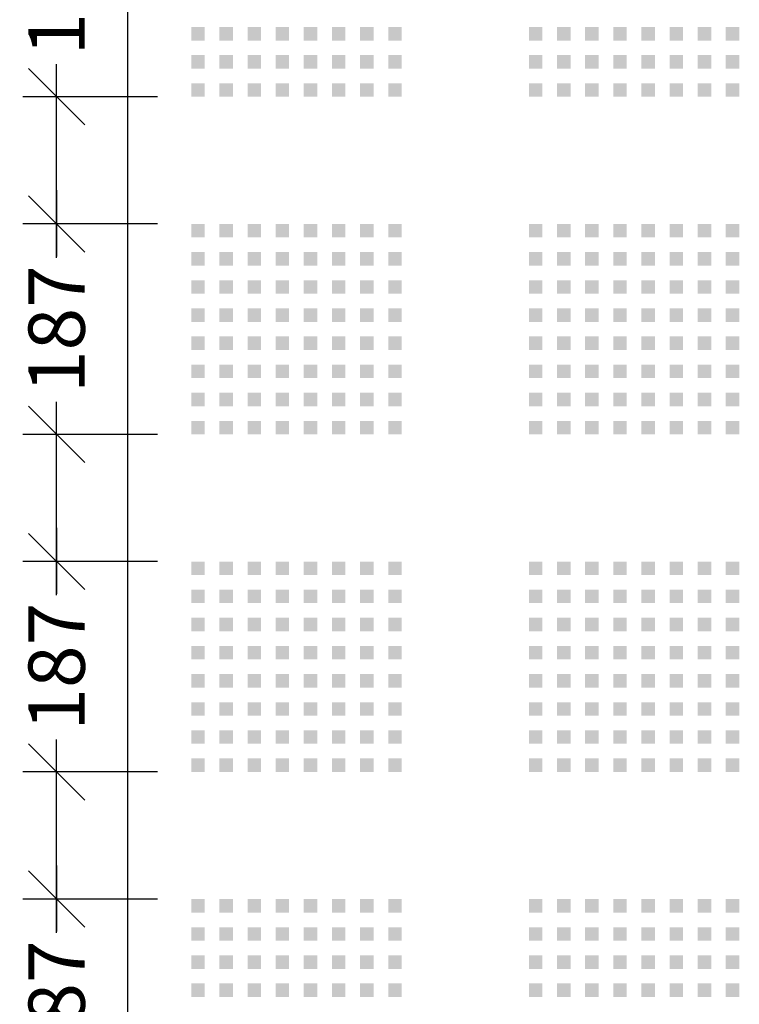
# Model space of a CAD drawing. Extents: x 10430 to 14590, y 1324 to 7224.
# Drawn here: x 11808 to 12448, y 4607 to 5482 of the extents above; entities that cross this region are included whole.
import ezdxf

# ---------------------------------------------------------------- set-up
doc = ezdxf.new("R2010")
doc.units = 0
doc.layers.get('0').update_dxf_attribs({"linetype": 'CONTINUOUS'})
doc.layers.get('DEFPOINTS').update_dxf_attribs({"linetype": 'CONTINUOUS'})
doc.layers.add('PERFORERINGER', color=2, linetype='CONTINUOUS')
doc.layers.add('PLADER', color=1, linetype='CONTINUOUS')
doc.styles.add('GYPTONE', font='timesbd.ttf')
doc.dimstyles.new('GYPTONE2', dxfattribs={"dimscale": 2, "dimtxt": 2.5, "dimasz": 2.5, "dimexe": 1.5, "dimexo": 1.5, "dimtad": 0, "dimdec": 1, "dimdsep": 46, "dimtxsty": 'GYPTONE', "dimblk1": 'OBLIQUE', "dimblk2": 'OBLIQUE', "dimsah": 1, "dimcen": 2.5, "dimdle": 1.5, "dimclrd": 2, "dimclre": 2, "dimclrt": 1, "dimadec": 0, "dimazin": 0, "dimtfac": 1, "dimtdec": 4, "dimtmove": 0, "dimatfit": 3, "dimldrblk": 'OBLIQUE', "dimfxl": 1, "dimtolj": 1, "dimtzin": 0, "dimarcsym": 0})

# ---------------------------------------------------------------- blocks, each defined once
blk = doc.blocks.new('_OBLIQUE')
at = {"color": 0, "linetype": 'ByBlock', "ltscale": 10}
blk.add_line((-0.5, -0.5), (0.5, 0.5), dxfattribs=at)
blk = doc.blocks.new('*D324')
at = {"layer": 'DEFPOINTS', "color": 0, "transparency": 16777216}
for p in [(11840.99, 4700.83), (11960.62, 4700.83), (11960.62, 4513.83)]:
    blk.add_point(p, dxfattribs=at)
at = {"layer": 'PERFORERINGER', "color": 2, "lineweight": -2, "transparency": 16777216}
for p, q in [((11840.99, 4730.83), (11840.99, 4672)), ((11930.62, 4700.83), (11810.99, 4700.83)), ((11840.99, 4483.83), (11840.99, 4542.67))]:
    blk.add_line(p, q, dxfattribs=at)
at = {"layer": 'PERFORERINGER', "color": 2, "lineweight": -2, "transparency": 16777216, "xscale": 50, "yscale": 50, "zscale": 50}
for p, rotation in [((11840.99, 4700.83), 90), ((11840.99, 4513.83), 270)]:
    blk.add_blockref('_OBLIQUE', p, dxfattribs=dict(at, rotation=rotation))
at = {"layer": 'PERFORERINGER', "color": 1, "transparency": 16777216, "insert": (11840.99, 4607.33), "char_height": 50, "attachment_point": 5, "rotation": 90, "style": 'GYPTONE'}
blk.add_mtext('\\A1;187', dxfattribs=at)
blk = doc.blocks.new('*D325')
at = {"layer": 'DEFPOINTS', "color": 0, "transparency": 16777216}
for p in [(11840.99, 5000.83), (11960.62, 5000.83), (11960.62, 4813.83)]:
    blk.add_point(p, dxfattribs=at)
at = {"layer": 'PERFORERINGER', "color": 2, "lineweight": -2, "transparency": 16777216}
for p, q in [((11840.99, 5030.83), (11840.99, 4972)), ((11930.62, 5000.83), (11810.99, 5000.83)), ((11840.99, 4783.83), (11840.99, 4842.67))]:
    blk.add_line(p, q, dxfattribs=at)
at = {"layer": 'PERFORERINGER', "color": 2, "lineweight": -2, "transparency": 16777216, "xscale": 50, "yscale": 50, "zscale": 50}
for p, rotation in [((11840.99, 5000.83), 90), ((11840.99, 4813.83), 270)]:
    blk.add_blockref('_OBLIQUE', p, dxfattribs=dict(at, rotation=rotation))
at = {"layer": 'PERFORERINGER', "color": 1, "transparency": 16777216, "insert": (11840.99, 4907.33), "char_height": 50, "attachment_point": 5, "rotation": 90, "style": 'GYPTONE'}
blk.add_mtext('\\A1;187', dxfattribs=at)
blk = doc.blocks.new('*D326')
at = {"layer": 'DEFPOINTS', "color": 0, "transparency": 16777216}
for p in [(11840.99, 5300.83), (11960.62, 5300.83), (11960.62, 5113.83)]:
    blk.add_point(p, dxfattribs=at)
at = {"layer": 'PERFORERINGER', "color": 2, "lineweight": -2, "transparency": 16777216}
for p, q in [((11840.99, 5330.83), (11840.99, 5272)), ((11930.62, 5300.83), (11810.99, 5300.83)), ((11840.99, 5083.83), (11840.99, 5142.67))]:
    blk.add_line(p, q, dxfattribs=at)
at = {"layer": 'PERFORERINGER', "color": 2, "lineweight": -2, "transparency": 16777216, "xscale": 50, "yscale": 50, "zscale": 50}
for p, rotation in [((11840.99, 5300.83), 90), ((11840.99, 5113.83), 270)]:
    blk.add_blockref('_OBLIQUE', p, dxfattribs=dict(at, rotation=rotation))
at = {"layer": 'PERFORERINGER', "color": 1, "transparency": 16777216, "insert": (11840.99, 5207.33), "char_height": 50, "attachment_point": 5, "rotation": 90, "style": 'GYPTONE'}
blk.add_mtext('\\A1;187', dxfattribs=at)
blk = doc.blocks.new('*D327')
at = {"layer": 'DEFPOINTS', "color": 0, "transparency": 16777216}
for p in [(11840.99, 5600.83), (11960.62, 5600.83), (11960.62, 5413.83)]:
    blk.add_point(p, dxfattribs=at)
at = {"layer": 'PERFORERINGER', "color": 2, "lineweight": -2, "transparency": 16777216}
for p, q in [((11840.99, 5630.83), (11840.99, 5572)), ((11930.62, 5600.83), (11810.99, 5600.83)), ((11840.99, 5383.83), (11840.99, 5442.67))]:
    blk.add_line(p, q, dxfattribs=at)
at = {"layer": 'PERFORERINGER', "color": 2, "lineweight": -2, "transparency": 16777216, "xscale": 50, "yscale": 50, "zscale": 50}
for p, rotation in [((11840.99, 5600.83), 90), ((11840.99, 5413.83), 270)]:
    blk.add_blockref('_OBLIQUE', p, dxfattribs=dict(at, rotation=rotation))
at = {"layer": 'PERFORERINGER', "color": 1, "transparency": 16777216, "insert": (11840.99, 5507.33), "char_height": 50, "attachment_point": 5, "rotation": 90, "style": 'GYPTONE'}
blk.add_mtext('\\A1;187', dxfattribs=at)

msp = doc.modelspace()

# ---------------------------------------------------------------- linework, layer by layer
at = {"color": 2, "linetype": 'ByBlock'}
for p, q in [((11930.62, 5413.83), (11810.99, 5413.83)), ((11840.99, 5270.83), (11840.99, 5413.83)), ((11930.62, 5113.83), (11810.99, 5113.83)), ((11840.99, 4970.83), (11840.99, 5113.83)), ((11930.62, 4813.83), (11810.99, 4813.83)), ((11840.99, 4670.83), (11840.99, 4813.83))]:
    msp.add_line(p, q, dxfattribs=at)
at = {"layer": 'DEFPOINTS', "color": 0, "linetype": 'ByBlock'}
for p in [(11840.99, 5413.83), (11960.62, 5413.83), (11960.62, 5300.83), (11840.99, 5113.83), (11960.62, 5113.83), (11960.62, 5113.83), (11960.62, 5000.83), (11960.62, 5000.83), (12447.62, 5000.83), (11840.99, 4813.83), (11960.62, 4813.83), (11960.62, 4700.83)]:
    msp.add_point(p, dxfattribs=at)
at = {"layer": 'PERFORERINGER'}
for points in [[(11960.62, 5475.83), (11972.62, 5475.83), (11960.62, 5463.83), (11972.62, 5463.83)], [(11985.62, 5475.83), (11997.62, 5475.83), (11985.62, 5463.83), (11997.62, 5463.83)], [(12010.62, 5475.83), (12022.62, 5475.83), (12010.62, 5463.83), (12022.62, 5463.83)], [(12035.62, 5475.83), (12047.62, 5475.83), (12035.62, 5463.83), (12047.62, 5463.83)], [(12060.62, 5475.83), (12072.62, 5475.83), (12060.62, 5463.83), (12072.62, 5463.83)], [(12085.62, 5475.83), (12097.62, 5475.83), (12085.62, 5463.83), (12097.62, 5463.83)], [(12110.62, 5475.83), (12122.62, 5475.83), (12110.62, 5463.83), (12122.62, 5463.83)], [(12135.62, 5475.83), (12147.62, 5475.83), (12135.62, 5463.83), (12147.62, 5463.83)], [(12260.62, 5475.83), (12272.62, 5475.83), (12260.62, 5463.83), (12272.62, 5463.83)], [(12285.62, 5475.83), (12297.62, 5475.83), (12285.62, 5463.83), (12297.62, 5463.83)], [(12310.62, 5475.83), (12322.62, 5475.83), (12310.62, 5463.83), (12322.62, 5463.83)], [(12335.62, 5475.83), (12347.62, 5475.83), (12335.62, 5463.83), (12347.62, 5463.83)], [(12360.62, 5475.83), (12372.62, 5475.83), (12360.62, 5463.83), (12372.62, 5463.83)], [(12385.62, 5475.83), (12397.62, 5475.83), (12385.62, 5463.83), (12397.62, 5463.83)], [(12410.62, 5475.83), (12422.62, 5475.83), (12410.62, 5463.83), (12422.62, 5463.83)], [(12435.62, 5475.83), (12447.62, 5475.83), (12435.62, 5463.83), (12447.62, 5463.83)], [(11960.62, 5450.83), (11972.62, 5450.83), (11960.62, 5438.83), (11972.62, 5438.83)], [(11985.62, 5450.83), (11997.62, 5450.83), (11985.62, 5438.83), (11997.62, 5438.83)], [(12010.62, 5450.83), (12022.62, 5450.83), (12010.62, 5438.83), (12022.62, 5438.83)], [(12035.62, 5450.83), (12047.62, 5450.83), (12035.62, 5438.83), (12047.62, 5438.83)], [(12060.62, 5450.83), (12072.62, 5450.83), (12060.62, 5438.83), (12072.62, 5438.83)], [(12085.62, 5450.83), (12097.62, 5450.83), (12085.62, 5438.83), (12097.62, 5438.83)], [(12110.62, 5450.83), (12122.62, 5450.83), (12110.62, 5438.83), (12122.62, 5438.83)], [(12135.62, 5450.83), (12147.62, 5450.83), (12135.62, 5438.83), (12147.62, 5438.83)], [(12260.62, 5450.83), (12272.62, 5450.83), (12260.62, 5438.83), (12272.62, 5438.83)], [(12285.62, 5450.83), (12297.62, 5450.83), (12285.62, 5438.83), (12297.62, 5438.83)], [(12310.62, 5450.83), (12322.62, 5450.83), (12310.62, 5438.83), (12322.62, 5438.83)], [(12335.62, 5450.83), (12347.62, 5450.83), (12335.62, 5438.83), (12347.62, 5438.83)], [(12360.62, 5450.83), (12372.62, 5450.83), (12360.62, 5438.83), (12372.62, 5438.83)], [(12385.62, 5450.83), (12397.62, 5450.83), (12385.62, 5438.83), (12397.62, 5438.83)], [(12410.62, 5450.83), (12422.62, 5450.83), (12410.62, 5438.83), (12422.62, 5438.83)], [(12435.62, 5450.83), (12447.62, 5450.83), (12435.62, 5438.83), (12447.62, 5438.83)], [(11960.62, 5425.83), (11972.62, 5425.83), (11960.62, 5413.83), (11972.62, 5413.83)], [(11985.62, 5425.83), (11997.62, 5425.83), (11985.62, 5413.83), (11997.62, 5413.83)], [(12010.62, 5425.83), (12022.62, 5425.83), (12010.62, 5413.83), (12022.62, 5413.83)], [(12035.62, 5425.83), (12047.62, 5425.83), (12035.62, 5413.83), (12047.62, 5413.83)], [(12060.62, 5425.83), (12072.62, 5425.83), (12060.62, 5413.83), (12072.62, 5413.83)], [(12085.62, 5425.83), (12097.62, 5425.83), (12085.62, 5413.83), (12097.62, 5413.83)], [(12110.62, 5425.83), (12122.62, 5425.83), (12110.62, 5413.83), (12122.62, 5413.83)], [(12135.62, 5425.83), (12147.62, 5425.83), (12135.62, 5413.83), (12147.62, 5413.83)], [(12260.62, 5425.83), (12272.62, 5425.83), (12260.62, 5413.83), (12272.62, 5413.83)], [(12285.62, 5425.83), (12297.62, 5425.83), (12285.62, 5413.83), (12297.62, 5413.83)], [(12310.62, 5425.83), (12322.62, 5425.83), (12310.62, 5413.83), (12322.62, 5413.83)], [(12335.62, 5425.83), (12347.62, 5425.83), (12335.62, 5413.83), (12347.62, 5413.83)], [(12360.62, 5425.83), (12372.62, 5425.83), (12360.62, 5413.83), (12372.62, 5413.83)], [(12385.62, 5425.83), (12397.62, 5425.83), (12385.62, 5413.83), (12397.62, 5413.83)], [(12410.62, 5425.83), (12422.62, 5425.83), (12410.62, 5413.83), (12422.62, 5413.83)], [(12435.62, 5425.83), (12447.62, 5425.83), (12435.62, 5413.83), (12447.62, 5413.83)], [(11960.62, 5300.83), (11972.62, 5300.83), (11960.62, 5288.83), (11972.62, 5288.83)], [(11985.62, 5300.83), (11997.62, 5300.83), (11985.62, 5288.83), (11997.62, 5288.83)], [(12010.62, 5300.83), (12022.62, 5300.83), (12010.62, 5288.83), (12022.62, 5288.83)], [(12035.62, 5300.83), (12047.62, 5300.83), (12035.62, 5288.83), (12047.62, 5288.83)], [(12060.62, 5300.83), (12072.62, 5300.83), (12060.62, 5288.83), (12072.62, 5288.83)], [(12085.62, 5300.83), (12097.62, 5300.83), (12085.62, 5288.83), (12097.62, 5288.83)], [(12110.62, 5300.83), (12122.62, 5300.83), (12110.62, 5288.83), (12122.62, 5288.83)], [(12135.62, 5300.83), (12147.62, 5300.83), (12135.62, 5288.83), (12147.62, 5288.83)], [(12260.62, 5300.83), (12272.62, 5300.83), (12260.62, 5288.83), (12272.62, 5288.83)], [(12285.62, 5300.83), (12297.62, 5300.83), (12285.62, 5288.83), (12297.62, 5288.83)], [(12310.62, 5300.83), (12322.62, 5300.83), (12310.62, 5288.83), (12322.62, 5288.83)], [(12335.62, 5300.83), (12347.62, 5300.83), (12335.62, 5288.83), (12347.62, 5288.83)], [(12360.62, 5300.83), (12372.62, 5300.83), (12360.62, 5288.83), (12372.62, 5288.83)], [(12385.62, 5300.83), (12397.62, 5300.83), (12385.62, 5288.83), (12397.62, 5288.83)], [(12410.62, 5300.83), (12422.62, 5300.83), (12410.62, 5288.83), (12422.62, 5288.83)], [(12435.62, 5300.83), (12447.62, 5300.83), (12435.62, 5288.83), (12447.62, 5288.83)], [(11960.62, 5275.83), (11972.62, 5275.83), (11960.62, 5263.83), (11972.62, 5263.83)], [(11985.62, 5275.83), (11997.62, 5275.83), (11985.62, 5263.83), (11997.62, 5263.83)], [(12010.62, 5275.83), (12022.62, 5275.83), (12010.62, 5263.83), (12022.62, 5263.83)], [(12035.62, 5275.83), (12047.62, 5275.83), (12035.62, 5263.83), (12047.62, 5263.83)], [(12060.62, 5275.83), (12072.62, 5275.83), (12060.62, 5263.83), (12072.62, 5263.83)], [(12085.62, 5275.83), (12097.62, 5275.83), (12085.62, 5263.83), (12097.62, 5263.83)], [(12110.62, 5275.83), (12122.62, 5275.83), (12110.62, 5263.83), (12122.62, 5263.83)], [(12135.62, 5275.83), (12147.62, 5275.83), (12135.62, 5263.83), (12147.62, 5263.83)], [(12260.62, 5275.83), (12272.62, 5275.83), (12260.62, 5263.83), (12272.62, 5263.83)], [(12285.62, 5275.83), (12297.62, 5275.83), (12285.62, 5263.83), (12297.62, 5263.83)], [(12310.62, 5275.83), (12322.62, 5275.83), (12310.62, 5263.83), (12322.62, 5263.83)], [(12335.62, 5275.83), (12347.62, 5275.83), (12335.62, 5263.83), (12347.62, 5263.83)], [(12360.62, 5275.83), (12372.62, 5275.83), (12360.62, 5263.83), (12372.62, 5263.83)], [(12385.62, 5275.83), (12397.62, 5275.83), (12385.62, 5263.83), (12397.62, 5263.83)], [(12410.62, 5275.83), (12422.62, 5275.83), (12410.62, 5263.83), (12422.62, 5263.83)], [(12435.62, 5275.83), (12447.62, 5275.83), (12435.62, 5263.83), (12447.62, 5263.83)], [(11960.62, 5250.83), (11972.62, 5250.83), (11960.62, 5238.83), (11972.62, 5238.83)], [(11985.62, 5250.83), (11997.62, 5250.83), (11985.62, 5238.83), (11997.62, 5238.83)], [(12010.62, 5250.83), (12022.62, 5250.83), (12010.62, 5238.83), (12022.62, 5238.83)], [(12035.62, 5250.83), (12047.62, 5250.83), (12035.62, 5238.83), (12047.62, 5238.83)], [(12060.62, 5250.83), (12072.62, 5250.83), (12060.62, 5238.83), (12072.62, 5238.83)], [(12085.62, 5250.83), (12097.62, 5250.83), (12085.62, 5238.83), (12097.62, 5238.83)], [(12110.62, 5250.83), (12122.62, 5250.83), (12110.62, 5238.83), (12122.62, 5238.83)], [(12135.62, 5250.83), (12147.62, 5250.83), (12135.62, 5238.83), (12147.62, 5238.83)], [(12260.62, 5250.83), (12272.62, 5250.83), (12260.62, 5238.83), (12272.62, 5238.83)], [(12285.62, 5250.83), (12297.62, 5250.83), (12285.62, 5238.83), (12297.62, 5238.83)], [(12310.62, 5250.83), (12322.62, 5250.83), (12310.62, 5238.83), (12322.62, 5238.83)], [(12335.62, 5250.83), (12347.62, 5250.83), (12335.62, 5238.83), (12347.62, 5238.83)], [(12360.62, 5250.83), (12372.62, 5250.83), (12360.62, 5238.83), (12372.62, 5238.83)], [(12385.62, 5250.83), (12397.62, 5250.83), (12385.62, 5238.83), (12397.62, 5238.83)], [(12410.62, 5250.83), (12422.62, 5250.83), (12410.62, 5238.83), (12422.62, 5238.83)], [(12435.62, 5250.83), (12447.62, 5250.83), (12435.62, 5238.83), (12447.62, 5238.83)], [(11960.62, 5225.83), (11972.62, 5225.83), (11960.62, 5213.83), (11972.62, 5213.83)], [(11985.62, 5225.83), (11997.62, 5225.83), (11985.62, 5213.83), (11997.62, 5213.83)], [(12010.62, 5225.83), (12022.62, 5225.83), (12010.62, 5213.83), (12022.62, 5213.83)], [(12035.62, 5225.83), (12047.62, 5225.83), (12035.62, 5213.83), (12047.62, 5213.83)], [(12060.62, 5225.83), (12072.62, 5225.83), (12060.62, 5213.83), (12072.62, 5213.83)], [(12085.62, 5225.83), (12097.62, 5225.83), (12085.62, 5213.83), (12097.62, 5213.83)], [(12110.62, 5225.83), (12122.62, 5225.83), (12110.62, 5213.83), (12122.62, 5213.83)], [(12135.62, 5225.83), (12147.62, 5225.83), (12135.62, 5213.83), (12147.62, 5213.83)], [(12260.62, 5225.83), (12272.62, 5225.83), (12260.62, 5213.83), (12272.62, 5213.83)], [(12285.62, 5225.83), (12297.62, 5225.83), (12285.62, 5213.83), (12297.62, 5213.83)], [(12310.62, 5225.83), (12322.62, 5225.83), (12310.62, 5213.83), (12322.62, 5213.83)], [(12335.62, 5225.83), (12347.62, 5225.83), (12335.62, 5213.83), (12347.62, 5213.83)], [(12360.62, 5225.83), (12372.62, 5225.83), (12360.62, 5213.83), (12372.62, 5213.83)], [(12385.62, 5225.83), (12397.62, 5225.83), (12385.62, 5213.83), (12397.62, 5213.83)], [(12410.62, 5225.83), (12422.62, 5225.83), (12410.62, 5213.83), (12422.62, 5213.83)], [(12435.62, 5225.83), (12447.62, 5225.83), (12435.62, 5213.83), (12447.62, 5213.83)], [(11960.62, 5200.83), (11972.62, 5200.83), (11960.62, 5188.83), (11972.62, 5188.83)], [(11985.62, 5200.83), (11997.62, 5200.83), (11985.62, 5188.83), (11997.62, 5188.83)], [(12010.62, 5200.83), (12022.62, 5200.83), (12010.62, 5188.83), (12022.62, 5188.83)], [(12035.62, 5200.83), (12047.62, 5200.83), (12035.62, 5188.83), (12047.62, 5188.83)], [(12060.62, 5200.83), (12072.62, 5200.83), (12060.62, 5188.83), (12072.62, 5188.83)], [(12085.62, 5200.83), (12097.62, 5200.83), (12085.62, 5188.83), (12097.62, 5188.83)], [(12110.62, 5200.83), (12122.62, 5200.83), (12110.62, 5188.83), (12122.62, 5188.83)], [(12135.62, 5200.83), (12147.62, 5200.83), (12135.62, 5188.83), (12147.62, 5188.83)], [(12260.62, 5200.83), (12272.62, 5200.83), (12260.62, 5188.83), (12272.62, 5188.83)], [(12285.62, 5200.83), (12297.62, 5200.83), (12285.62, 5188.83), (12297.62, 5188.83)], [(12310.62, 5200.83), (12322.62, 5200.83), (12310.62, 5188.83), (12322.62, 5188.83)], [(12335.62, 5200.83), (12347.62, 5200.83), (12335.62, 5188.83), (12347.62, 5188.83)], [(12360.62, 5200.83), (12372.62, 5200.83), (12360.62, 5188.83), (12372.62, 5188.83)], [(12385.62, 5200.83), (12397.62, 5200.83), (12385.62, 5188.83), (12397.62, 5188.83)], [(12410.62, 5200.83), (12422.62, 5200.83), (12410.62, 5188.83), (12422.62, 5188.83)], [(12435.62, 5200.83), (12447.62, 5200.83), (12435.62, 5188.83), (12447.62, 5188.83)], [(11960.62, 5175.83), (11972.62, 5175.83), (11960.62, 5163.83), (11972.62, 5163.83)], [(11985.62, 5175.83), (11997.62, 5175.83), (11985.62, 5163.83), (11997.62, 5163.83)], [(12010.62, 5175.83), (12022.62, 5175.83), (12010.62, 5163.83), (12022.62, 5163.83)], [(12035.62, 5175.83), (12047.62, 5175.83), (12035.62, 5163.83), (12047.62, 5163.83)], [(12060.62, 5175.83), (12072.62, 5175.83), (12060.62, 5163.83), (12072.62, 5163.83)], [(12085.62, 5175.83), (12097.62, 5175.83), (12085.62, 5163.83), (12097.62, 5163.83)], [(12110.62, 5175.83), (12122.62, 5175.83), (12110.62, 5163.83), (12122.62, 5163.83)], [(12135.62, 5175.83), (12147.62, 5175.83), (12135.62, 5163.83), (12147.62, 5163.83)], [(12260.62, 5175.83), (12272.62, 5175.83), (12260.62, 5163.83), (12272.62, 5163.83)], [(12285.62, 5175.83), (12297.62, 5175.83), (12285.62, 5163.83), (12297.62, 5163.83)], [(12310.62, 5175.83), (12322.62, 5175.83), (12310.62, 5163.83), (12322.62, 5163.83)], [(12335.62, 5175.83), (12347.62, 5175.83), (12335.62, 5163.83), (12347.62, 5163.83)], [(12360.62, 5175.83), (12372.62, 5175.83), (12360.62, 5163.83), (12372.62, 5163.83)], [(12385.62, 5175.83), (12397.62, 5175.83), (12385.62, 5163.83), (12397.62, 5163.83)], [(12410.62, 5175.83), (12422.62, 5175.83), (12410.62, 5163.83), (12422.62, 5163.83)], [(12435.62, 5175.83), (12447.62, 5175.83), (12435.62, 5163.83), (12447.62, 5163.83)], [(11960.62, 5150.83), (11972.62, 5150.83), (11960.62, 5138.83), (11972.62, 5138.83)], [(11985.62, 5150.83), (11997.62, 5150.83), (11985.62, 5138.83), (11997.62, 5138.83)], [(12010.62, 5150.83), (12022.62, 5150.83), (12010.62, 5138.83), (12022.62, 5138.83)], [(12035.62, 5150.83), (12047.62, 5150.83), (12035.62, 5138.83), (12047.62, 5138.83)], [(12060.62, 5150.83), (12072.62, 5150.83), (12060.62, 5138.83), (12072.62, 5138.83)], [(12085.62, 5150.83), (12097.62, 5150.83), (12085.62, 5138.83), (12097.62, 5138.83)], [(12110.62, 5150.83), (12122.62, 5150.83), (12110.62, 5138.83), (12122.62, 5138.83)], [(12135.62, 5150.83), (12147.62, 5150.83), (12135.62, 5138.83), (12147.62, 5138.83)], [(12260.62, 5150.83), (12272.62, 5150.83), (12260.62, 5138.83), (12272.62, 5138.83)], [(12285.62, 5150.83), (12297.62, 5150.83), (12285.62, 5138.83), (12297.62, 5138.83)], [(12310.62, 5150.83), (12322.62, 5150.83), (12310.62, 5138.83), (12322.62, 5138.83)], [(12335.62, 5150.83), (12347.62, 5150.83), (12335.62, 5138.83), (12347.62, 5138.83)], [(12360.62, 5150.83), (12372.62, 5150.83), (12360.62, 5138.83), (12372.62, 5138.83)], [(12385.62, 5150.83), (12397.62, 5150.83), (12385.62, 5138.83), (12397.62, 5138.83)], [(12410.62, 5150.83), (12422.62, 5150.83), (12410.62, 5138.83), (12422.62, 5138.83)], [(12435.62, 5150.83), (12447.62, 5150.83), (12435.62, 5138.83), (12447.62, 5138.83)], [(11960.62, 5125.83), (11972.62, 5125.83), (11960.62, 5113.83), (11972.62, 5113.83)], [(11985.62, 5125.83), (11997.62, 5125.83), (11985.62, 5113.83), (11997.62, 5113.83)], [(12010.62, 5125.83), (12022.62, 5125.83), (12010.62, 5113.83), (12022.62, 5113.83)], [(12035.62, 5125.83), (12047.62, 5125.83), (12035.62, 5113.83), (12047.62, 5113.83)], [(12060.62, 5125.83), (12072.62, 5125.83), (12060.62, 5113.83), (12072.62, 5113.83)], [(12085.62, 5125.83), (12097.62, 5125.83), (12085.62, 5113.83), (12097.62, 5113.83)], [(12110.62, 5125.83), (12122.62, 5125.83), (12110.62, 5113.83), (12122.62, 5113.83)], [(12135.62, 5125.83), (12147.62, 5125.83), (12135.62, 5113.83), (12147.62, 5113.83)], [(12260.62, 5125.83), (12272.62, 5125.83), (12260.62, 5113.83), (12272.62, 5113.83)], [(12285.62, 5125.83), (12297.62, 5125.83), (12285.62, 5113.83), (12297.62, 5113.83)], [(12310.62, 5125.83), (12322.62, 5125.83), (12310.62, 5113.83), (12322.62, 5113.83)], [(12335.62, 5125.83), (12347.62, 5125.83), (12335.62, 5113.83), (12347.62, 5113.83)], [(12360.62, 5125.83), (12372.62, 5125.83), (12360.62, 5113.83), (12372.62, 5113.83)], [(12385.62, 5125.83), (12397.62, 5125.83), (12385.62, 5113.83), (12397.62, 5113.83)], [(12410.62, 5125.83), (12422.62, 5125.83), (12410.62, 5113.83), (12422.62, 5113.83)], [(12435.62, 5125.83), (12447.62, 5125.83), (12435.62, 5113.83), (12447.62, 5113.83)], [(11960.62, 5000.83), (11972.62, 5000.83), (11960.62, 4988.83), (11972.62, 4988.83)], [(11985.62, 5000.83), (11997.62, 5000.83), (11985.62, 4988.83), (11997.62, 4988.83)], [(12010.62, 5000.83), (12022.62, 5000.83), (12010.62, 4988.83), (12022.62, 4988.83)], [(12035.62, 5000.83), (12047.62, 5000.83), (12035.62, 4988.83), (12047.62, 4988.83)], [(12060.62, 5000.83), (12072.62, 5000.83), (12060.62, 4988.83), (12072.62, 4988.83)], [(12085.62, 5000.83), (12097.62, 5000.83), (12085.62, 4988.83), (12097.62, 4988.83)], [(12110.62, 5000.83), (12122.62, 5000.83), (12110.62, 4988.83), (12122.62, 4988.83)], [(12135.62, 5000.83), (12147.62, 5000.83), (12135.62, 4988.83), (12147.62, 4988.83)], [(12260.62, 5000.83), (12272.62, 5000.83), (12260.62, 4988.83), (12272.62, 4988.83)], [(12285.62, 5000.83), (12297.62, 5000.83), (12285.62, 4988.83), (12297.62, 4988.83)], [(12310.62, 5000.83), (12322.62, 5000.83), (12310.62, 4988.83), (12322.62, 4988.83)], [(12335.62, 5000.83), (12347.62, 5000.83), (12335.62, 4988.83), (12347.62, 4988.83)], [(12360.62, 5000.83), (12372.62, 5000.83), (12360.62, 4988.83), (12372.62, 4988.83)], [(12385.62, 5000.83), (12397.62, 5000.83), (12385.62, 4988.83), (12397.62, 4988.83)], [(12410.62, 5000.83), (12422.62, 5000.83), (12410.62, 4988.83), (12422.62, 4988.83)], [(12435.62, 5000.83), (12447.62, 5000.83), (12435.62, 4988.83), (12447.62, 4988.83)], [(11960.62, 4975.83), (11972.62, 4975.83), (11960.62, 4963.83), (11972.62, 4963.83)], [(11985.62, 4975.83), (11997.62, 4975.83), (11985.62, 4963.83), (11997.62, 4963.83)], [(12010.62, 4975.83), (12022.62, 4975.83), (12010.62, 4963.83), (12022.62, 4963.83)], [(12035.62, 4975.83), (12047.62, 4975.83), (12035.62, 4963.83), (12047.62, 4963.83)], [(12060.62, 4975.83), (12072.62, 4975.83), (12060.62, 4963.83), (12072.62, 4963.83)], [(12085.62, 4975.83), (12097.62, 4975.83), (12085.62, 4963.83), (12097.62, 4963.83)], [(12110.62, 4975.83), (12122.62, 4975.83), (12110.62, 4963.83), (12122.62, 4963.83)], [(12135.62, 4975.83), (12147.62, 4975.83), (12135.62, 4963.83), (12147.62, 4963.83)], [(12260.62, 4975.83), (12272.62, 4975.83), (12260.62, 4963.83), (12272.62, 4963.83)], [(12285.62, 4975.83), (12297.62, 4975.83), (12285.62, 4963.83), (12297.62, 4963.83)], [(12310.62, 4975.83), (12322.62, 4975.83), (12310.62, 4963.83), (12322.62, 4963.83)], [(12335.62, 4975.83), (12347.62, 4975.83), (12335.62, 4963.83), (12347.62, 4963.83)], [(12360.62, 4975.83), (12372.62, 4975.83), (12360.62, 4963.83), (12372.62, 4963.83)], [(12385.62, 4975.83), (12397.62, 4975.83), (12385.62, 4963.83), (12397.62, 4963.83)], [(12410.62, 4975.83), (12422.62, 4975.83), (12410.62, 4963.83), (12422.62, 4963.83)], [(12435.62, 4975.83), (12447.62, 4975.83), (12435.62, 4963.83), (12447.62, 4963.83)], [(11960.62, 4950.83), (11972.62, 4950.83), (11960.62, 4938.83), (11972.62, 4938.83)], [(11985.62, 4950.83), (11997.62, 4950.83), (11985.62, 4938.83), (11997.62, 4938.83)], [(12010.62, 4950.83), (12022.62, 4950.83), (12010.62, 4938.83), (12022.62, 4938.83)], [(12035.62, 4950.83), (12047.62, 4950.83), (12035.62, 4938.83), (12047.62, 4938.83)], [(12060.62, 4950.83), (12072.62, 4950.83), (12060.62, 4938.83), (12072.62, 4938.83)], [(12085.62, 4950.83), (12097.62, 4950.83), (12085.62, 4938.83), (12097.62, 4938.83)], [(12110.62, 4950.83), (12122.62, 4950.83), (12110.62, 4938.83), (12122.62, 4938.83)], [(12135.62, 4950.83), (12147.62, 4950.83), (12135.62, 4938.83), (12147.62, 4938.83)], [(12260.62, 4950.83), (12272.62, 4950.83), (12260.62, 4938.83), (12272.62, 4938.83)], [(12285.62, 4950.83), (12297.62, 4950.83), (12285.62, 4938.83), (12297.62, 4938.83)], [(12310.62, 4950.83), (12322.62, 4950.83), (12310.62, 4938.83), (12322.62, 4938.83)], [(12335.62, 4950.83), (12347.62, 4950.83), (12335.62, 4938.83), (12347.62, 4938.83)], [(12360.62, 4950.83), (12372.62, 4950.83), (12360.62, 4938.83), (12372.62, 4938.83)], [(12385.62, 4950.83), (12397.62, 4950.83), (12385.62, 4938.83), (12397.62, 4938.83)], [(12410.62, 4950.83), (12422.62, 4950.83), (12410.62, 4938.83), (12422.62, 4938.83)], [(12435.62, 4950.83), (12447.62, 4950.83), (12435.62, 4938.83), (12447.62, 4938.83)], [(11960.62, 4925.83), (11972.62, 4925.83), (11960.62, 4913.83), (11972.62, 4913.83)], [(11985.62, 4925.83), (11997.62, 4925.83), (11985.62, 4913.83), (11997.62, 4913.83)], [(12010.62, 4925.83), (12022.62, 4925.83), (12010.62, 4913.83), (12022.62, 4913.83)], [(12035.62, 4925.83), (12047.62, 4925.83), (12035.62, 4913.83), (12047.62, 4913.83)], [(12060.62, 4925.83), (12072.62, 4925.83), (12060.62, 4913.83), (12072.62, 4913.83)], [(12085.62, 4925.83), (12097.62, 4925.83), (12085.62, 4913.83), (12097.62, 4913.83)], [(12110.62, 4925.83), (12122.62, 4925.83), (12110.62, 4913.83), (12122.62, 4913.83)], [(12135.62, 4925.83), (12147.62, 4925.83), (12135.62, 4913.83), (12147.62, 4913.83)], [(12260.62, 4925.83), (12272.62, 4925.83), (12260.62, 4913.83), (12272.62, 4913.83)], [(12285.62, 4925.83), (12297.62, 4925.83), (12285.62, 4913.83), (12297.62, 4913.83)], [(12310.62, 4925.83), (12322.62, 4925.83), (12310.62, 4913.83), (12322.62, 4913.83)], [(12335.62, 4925.83), (12347.62, 4925.83), (12335.62, 4913.83), (12347.62, 4913.83)], [(12360.62, 4925.83), (12372.62, 4925.83), (12360.62, 4913.83), (12372.62, 4913.83)], [(12385.62, 4925.83), (12397.62, 4925.83), (12385.62, 4913.83), (12397.62, 4913.83)], [(12410.62, 4925.83), (12422.62, 4925.83), (12410.62, 4913.83), (12422.62, 4913.83)], [(12435.62, 4925.83), (12447.62, 4925.83), (12435.62, 4913.83), (12447.62, 4913.83)], [(11960.62, 4900.83), (11972.62, 4900.83), (11960.62, 4888.83), (11972.62, 4888.83)], [(11985.62, 4900.83), (11997.62, 4900.83), (11985.62, 4888.83), (11997.62, 4888.83)], [(12010.62, 4900.83), (12022.62, 4900.83), (12010.62, 4888.83), (12022.62, 4888.83)], [(12035.62, 4900.83), (12047.62, 4900.83), (12035.62, 4888.83), (12047.62, 4888.83)], [(12060.62, 4900.83), (12072.62, 4900.83), (12060.62, 4888.83), (12072.62, 4888.83)], [(12085.62, 4900.83), (12097.62, 4900.83), (12085.62, 4888.83), (12097.62, 4888.83)], [(12110.62, 4900.83), (12122.62, 4900.83), (12110.62, 4888.83), (12122.62, 4888.83)], [(12135.62, 4900.83), (12147.62, 4900.83), (12135.62, 4888.83), (12147.62, 4888.83)], [(12260.62, 4900.83), (12272.62, 4900.83), (12260.62, 4888.83), (12272.62, 4888.83)], [(12285.62, 4900.83), (12297.62, 4900.83), (12285.62, 4888.83), (12297.62, 4888.83)], [(12310.62, 4900.83), (12322.62, 4900.83), (12310.62, 4888.83), (12322.62, 4888.83)], [(12335.62, 4900.83), (12347.62, 4900.83), (12335.62, 4888.83), (12347.62, 4888.83)], [(12360.62, 4900.83), (12372.62, 4900.83), (12360.62, 4888.83), (12372.62, 4888.83)], [(12385.62, 4900.83), (12397.62, 4900.83), (12385.62, 4888.83), (12397.62, 4888.83)], [(12410.62, 4900.83), (12422.62, 4900.83), (12410.62, 4888.83), (12422.62, 4888.83)], [(12435.62, 4900.83), (12447.62, 4900.83), (12435.62, 4888.83), (12447.62, 4888.83)], [(11960.62, 4875.83), (11972.62, 4875.83), (11960.62, 4863.83), (11972.62, 4863.83)], [(11985.62, 4875.83), (11997.62, 4875.83), (11985.62, 4863.83), (11997.62, 4863.83)], [(12010.62, 4875.83), (12022.62, 4875.83), (12010.62, 4863.83), (12022.62, 4863.83)], [(12035.62, 4875.83), (12047.62, 4875.83), (12035.62, 4863.83), (12047.62, 4863.83)], [(12060.62, 4875.83), (12072.62, 4875.83), (12060.62, 4863.83), (12072.62, 4863.83)], [(12085.62, 4875.83), (12097.62, 4875.83), (12085.62, 4863.83), (12097.62, 4863.83)], [(12110.62, 4875.83), (12122.62, 4875.83), (12110.62, 4863.83), (12122.62, 4863.83)], [(12135.62, 4875.83), (12147.62, 4875.83), (12135.62, 4863.83), (12147.62, 4863.83)], [(12260.62, 4875.83), (12272.62, 4875.83), (12260.62, 4863.83), (12272.62, 4863.83)], [(12285.62, 4875.83), (12297.62, 4875.83), (12285.62, 4863.83), (12297.62, 4863.83)], [(12310.62, 4875.83), (12322.62, 4875.83), (12310.62, 4863.83), (12322.62, 4863.83)], [(12335.62, 4875.83), (12347.62, 4875.83), (12335.62, 4863.83), (12347.62, 4863.83)], [(12360.62, 4875.83), (12372.62, 4875.83), (12360.62, 4863.83), (12372.62, 4863.83)], [(12385.62, 4875.83), (12397.62, 4875.83), (12385.62, 4863.83), (12397.62, 4863.83)], [(12410.62, 4875.83), (12422.62, 4875.83), (12410.62, 4863.83), (12422.62, 4863.83)], [(12435.62, 4875.83), (12447.62, 4875.83), (12435.62, 4863.83), (12447.62, 4863.83)], [(11960.62, 4850.83), (11972.62, 4850.83), (11960.62, 4838.83), (11972.62, 4838.83)], [(11985.62, 4850.83), (11997.62, 4850.83), (11985.62, 4838.83), (11997.62, 4838.83)], [(12010.62, 4850.83), (12022.62, 4850.83), (12010.62, 4838.83), (12022.62, 4838.83)], [(12035.62, 4850.83), (12047.62, 4850.83), (12035.62, 4838.83), (12047.62, 4838.83)], [(12060.62, 4850.83), (12072.62, 4850.83), (12060.62, 4838.83), (12072.62, 4838.83)], [(12085.62, 4850.83), (12097.62, 4850.83), (12085.62, 4838.83), (12097.62, 4838.83)], [(12110.62, 4850.83), (12122.62, 4850.83), (12110.62, 4838.83), (12122.62, 4838.83)], [(12135.62, 4850.83), (12147.62, 4850.83), (12135.62, 4838.83), (12147.62, 4838.83)], [(12260.62, 4850.83), (12272.62, 4850.83), (12260.62, 4838.83), (12272.62, 4838.83)], [(12285.62, 4850.83), (12297.62, 4850.83), (12285.62, 4838.83), (12297.62, 4838.83)], [(12310.62, 4850.83), (12322.62, 4850.83), (12310.62, 4838.83), (12322.62, 4838.83)], [(12335.62, 4850.83), (12347.62, 4850.83), (12335.62, 4838.83), (12347.62, 4838.83)], [(12360.62, 4850.83), (12372.62, 4850.83), (12360.62, 4838.83), (12372.62, 4838.83)], [(12385.62, 4850.83), (12397.62, 4850.83), (12385.62, 4838.83), (12397.62, 4838.83)], [(12410.62, 4850.83), (12422.62, 4850.83), (12410.62, 4838.83), (12422.62, 4838.83)], [(12435.62, 4850.83), (12447.62, 4850.83), (12435.62, 4838.83), (12447.62, 4838.83)], [(11960.62, 4825.83), (11972.62, 4825.83), (11960.62, 4813.83), (11972.62, 4813.83)], [(11985.62, 4825.83), (11997.62, 4825.83), (11985.62, 4813.83), (11997.62, 4813.83)], [(12010.62, 4825.83), (12022.62, 4825.83), (12010.62, 4813.83), (12022.62, 4813.83)], [(12035.62, 4825.83), (12047.62, 4825.83), (12035.62, 4813.83), (12047.62, 4813.83)], [(12060.62, 4825.83), (12072.62, 4825.83), (12060.62, 4813.83), (12072.62, 4813.83)], [(12085.62, 4825.83), (12097.62, 4825.83), (12085.62, 4813.83), (12097.62, 4813.83)], [(12110.62, 4825.83), (12122.62, 4825.83), (12110.62, 4813.83), (12122.62, 4813.83)], [(12135.62, 4825.83), (12147.62, 4825.83), (12135.62, 4813.83), (12147.62, 4813.83)], [(12260.62, 4825.83), (12272.62, 4825.83), (12260.62, 4813.83), (12272.62, 4813.83)], [(12285.62, 4825.83), (12297.62, 4825.83), (12285.62, 4813.83), (12297.62, 4813.83)], [(12310.62, 4825.83), (12322.62, 4825.83), (12310.62, 4813.83), (12322.62, 4813.83)], [(12335.62, 4825.83), (12347.62, 4825.83), (12335.62, 4813.83), (12347.62, 4813.83)], [(12360.62, 4825.83), (12372.62, 4825.83), (12360.62, 4813.83), (12372.62, 4813.83)], [(12385.62, 4825.83), (12397.62, 4825.83), (12385.62, 4813.83), (12397.62, 4813.83)], [(12410.62, 4825.83), (12422.62, 4825.83), (12410.62, 4813.83), (12422.62, 4813.83)], [(12435.62, 4825.83), (12447.62, 4825.83), (12435.62, 4813.83), (12447.62, 4813.83)], [(11960.62, 4700.83), (11972.62, 4700.83), (11960.62, 4688.83), (11972.62, 4688.83)], [(11985.62, 4700.83), (11997.62, 4700.83), (11985.62, 4688.83), (11997.62, 4688.83)], [(12010.62, 4700.83), (12022.62, 4700.83), (12010.62, 4688.83), (12022.62, 4688.83)], [(12035.62, 4700.83), (12047.62, 4700.83), (12035.62, 4688.83), (12047.62, 4688.83)], [(12060.62, 4700.83), (12072.62, 4700.83), (12060.62, 4688.83), (12072.62, 4688.83)], [(12085.62, 4700.83), (12097.62, 4700.83), (12085.62, 4688.83), (12097.62, 4688.83)], [(12110.62, 4700.83), (12122.62, 4700.83), (12110.62, 4688.83), (12122.62, 4688.83)], [(12135.62, 4700.83), (12147.62, 4700.83), (12135.62, 4688.83), (12147.62, 4688.83)], [(12260.62, 4700.83), (12272.62, 4700.83), (12260.62, 4688.83), (12272.62, 4688.83)], [(12285.62, 4700.83), (12297.62, 4700.83), (12285.62, 4688.83), (12297.62, 4688.83)], [(12310.62, 4700.83), (12322.62, 4700.83), (12310.62, 4688.83), (12322.62, 4688.83)], [(12335.62, 4700.83), (12347.62, 4700.83), (12335.62, 4688.83), (12347.62, 4688.83)], [(12360.62, 4700.83), (12372.62, 4700.83), (12360.62, 4688.83), (12372.62, 4688.83)], [(12385.62, 4700.83), (12397.62, 4700.83), (12385.62, 4688.83), (12397.62, 4688.83)], [(12410.62, 4700.83), (12422.62, 4700.83), (12410.62, 4688.83), (12422.62, 4688.83)], [(12435.62, 4700.83), (12447.62, 4700.83), (12435.62, 4688.83), (12447.62, 4688.83)], [(11960.62, 4675.83), (11972.62, 4675.83), (11960.62, 4663.83), (11972.62, 4663.83)], [(11985.62, 4675.83), (11997.62, 4675.83), (11985.62, 4663.83), (11997.62, 4663.83)], [(12010.62, 4675.83), (12022.62, 4675.83), (12010.62, 4663.83), (12022.62, 4663.83)], [(12035.62, 4675.83), (12047.62, 4675.83), (12035.62, 4663.83), (12047.62, 4663.83)], [(12060.62, 4675.83), (12072.62, 4675.83), (12060.62, 4663.83), (12072.62, 4663.83)], [(12085.62, 4675.83), (12097.62, 4675.83), (12085.62, 4663.83), (12097.62, 4663.83)], [(12110.62, 4675.83), (12122.62, 4675.83), (12110.62, 4663.83), (12122.62, 4663.83)], [(12135.62, 4675.83), (12147.62, 4675.83), (12135.62, 4663.83), (12147.62, 4663.83)], [(12260.62, 4675.83), (12272.62, 4675.83), (12260.62, 4663.83), (12272.62, 4663.83)], [(12285.62, 4675.83), (12297.62, 4675.83), (12285.62, 4663.83), (12297.62, 4663.83)], [(12310.62, 4675.83), (12322.62, 4675.83), (12310.62, 4663.83), (12322.62, 4663.83)], [(12335.62, 4675.83), (12347.62, 4675.83), (12335.62, 4663.83), (12347.62, 4663.83)], [(12360.62, 4675.83), (12372.62, 4675.83), (12360.62, 4663.83), (12372.62, 4663.83)], [(12385.62, 4675.83), (12397.62, 4675.83), (12385.62, 4663.83), (12397.62, 4663.83)], [(12410.62, 4675.83), (12422.62, 4675.83), (12410.62, 4663.83), (12422.62, 4663.83)], [(12435.62, 4675.83), (12447.62, 4675.83), (12435.62, 4663.83), (12447.62, 4663.83)], [(11960.62, 4650.83), (11972.62, 4650.83), (11960.62, 4638.83), (11972.62, 4638.83)], [(11985.62, 4650.83), (11997.62, 4650.83), (11985.62, 4638.83), (11997.62, 4638.83)], [(12010.62, 4650.83), (12022.62, 4650.83), (12010.62, 4638.83), (12022.62, 4638.83)], [(12035.62, 4650.83), (12047.62, 4650.83), (12035.62, 4638.83), (12047.62, 4638.83)], [(12060.62, 4650.83), (12072.62, 4650.83), (12060.62, 4638.83), (12072.62, 4638.83)], [(12085.62, 4650.83), (12097.62, 4650.83), (12085.62, 4638.83), (12097.62, 4638.83)], [(12110.62, 4650.83), (12122.62, 4650.83), (12110.62, 4638.83), (12122.62, 4638.83)], [(12135.62, 4650.83), (12147.62, 4650.83), (12135.62, 4638.83), (12147.62, 4638.83)], [(12260.62, 4650.83), (12272.62, 4650.83), (12260.62, 4638.83), (12272.62, 4638.83)], [(12285.62, 4650.83), (12297.62, 4650.83), (12285.62, 4638.83), (12297.62, 4638.83)], [(12310.62, 4650.83), (12322.62, 4650.83), (12310.62, 4638.83), (12322.62, 4638.83)], [(12335.62, 4650.83), (12347.62, 4650.83), (12335.62, 4638.83), (12347.62, 4638.83)], [(12360.62, 4650.83), (12372.62, 4650.83), (12360.62, 4638.83), (12372.62, 4638.83)], [(12385.62, 4650.83), (12397.62, 4650.83), (12385.62, 4638.83), (12397.62, 4638.83)], [(12410.62, 4650.83), (12422.62, 4650.83), (12410.62, 4638.83), (12422.62, 4638.83)], [(12435.62, 4650.83), (12447.62, 4650.83), (12435.62, 4638.83), (12447.62, 4638.83)], [(11960.62, 4625.83), (11972.62, 4625.83), (11960.62, 4613.83), (11972.62, 4613.83)], [(11985.62, 4625.83), (11997.62, 4625.83), (11985.62, 4613.83), (11997.62, 4613.83)], [(12010.62, 4625.83), (12022.62, 4625.83), (12010.62, 4613.83), (12022.62, 4613.83)], [(12035.62, 4625.83), (12047.62, 4625.83), (12035.62, 4613.83), (12047.62, 4613.83)], [(12060.62, 4625.83), (12072.62, 4625.83), (12060.62, 4613.83), (12072.62, 4613.83)], [(12085.62, 4625.83), (12097.62, 4625.83), (12085.62, 4613.83), (12097.62, 4613.83)], [(12110.62, 4625.83), (12122.62, 4625.83), (12110.62, 4613.83), (12122.62, 4613.83)], [(12135.62, 4625.83), (12147.62, 4625.83), (12135.62, 4613.83), (12147.62, 4613.83)], [(12260.62, 4625.83), (12272.62, 4625.83), (12260.62, 4613.83), (12272.62, 4613.83)], [(12285.62, 4625.83), (12297.62, 4625.83), (12285.62, 4613.83), (12297.62, 4613.83)], [(12310.62, 4625.83), (12322.62, 4625.83), (12310.62, 4613.83), (12322.62, 4613.83)], [(12335.62, 4625.83), (12347.62, 4625.83), (12335.62, 4613.83), (12347.62, 4613.83)], [(12360.62, 4625.83), (12372.62, 4625.83), (12360.62, 4613.83), (12372.62, 4613.83)], [(12385.62, 4625.83), (12397.62, 4625.83), (12385.62, 4613.83), (12397.62, 4613.83)], [(12410.62, 4625.83), (12422.62, 4625.83), (12410.62, 4613.83), (12422.62, 4613.83)], [(12435.62, 4625.83), (12447.62, 4625.83), (12435.62, 4613.83), (12447.62, 4613.83)]]:
    msp.add_solid(points, dxfattribs=at)
at = {"layer": 'PLADER', "color": 1, "ltscale": 10}
msp.add_line((11904.12, 6257.33), (11904.12, 3857.33), dxfattribs=at)

# ---------------------------------------------------------------- block references
at = {"color": 2, "linetype": 'ByBlock', "xscale": 50, "yscale": 50, "zscale": 50}
for p, rotation in [((11840.99, 5413.83), 90), ((11840.99, 5300.83), 270), ((11840.99, 5113.83), 90), ((11840.99, 5000.83), 270), ((11840.99, 4813.83), 90), ((11840.99, 4700.83), 270)]:
    msp.add_blockref('_OBLIQUE', p, dxfattribs=dict(at, rotation=rotation))

# ---------------------------------------------------------------- dimensions: what is measured, and where the dimension line sits
at = {"layer": 'PERFORERINGER'}
for base, p1, p2, picture, middle in [((11840.99, 5600.83), (11960.62, 5413.83), (11960.62, 5600.83), '*D327', (11840.99, 5507.33)), ((11840.99, 5300.83), (11960.62, 5113.83), (11960.62, 5300.83), '*D326', (11840.99, 5207.33)), ((11840.99, 5000.83), (11960.62, 4813.83), (11960.62, 5000.83), '*D325', (11840.99, 4907.33)), ((11840.99, 4700.83), (11960.62, 4513.83), (11960.62, 4700.83), '*D324', (11840.99, 4607.33))]:
    dim = msp.add_linear_dim(base=base, p1=p1, p2=p2, angle=90, dimstyle='GYPTONE2', override={"dimscale": 20, "dimse1": 1, "dimtmove": 1}, dxfattribs=at)
    dim.commit()
    dim.dimension.update_dxf_attribs({"geometry": picture, "text_midpoint": middle})

doc.saveas('drawing.dxf')
